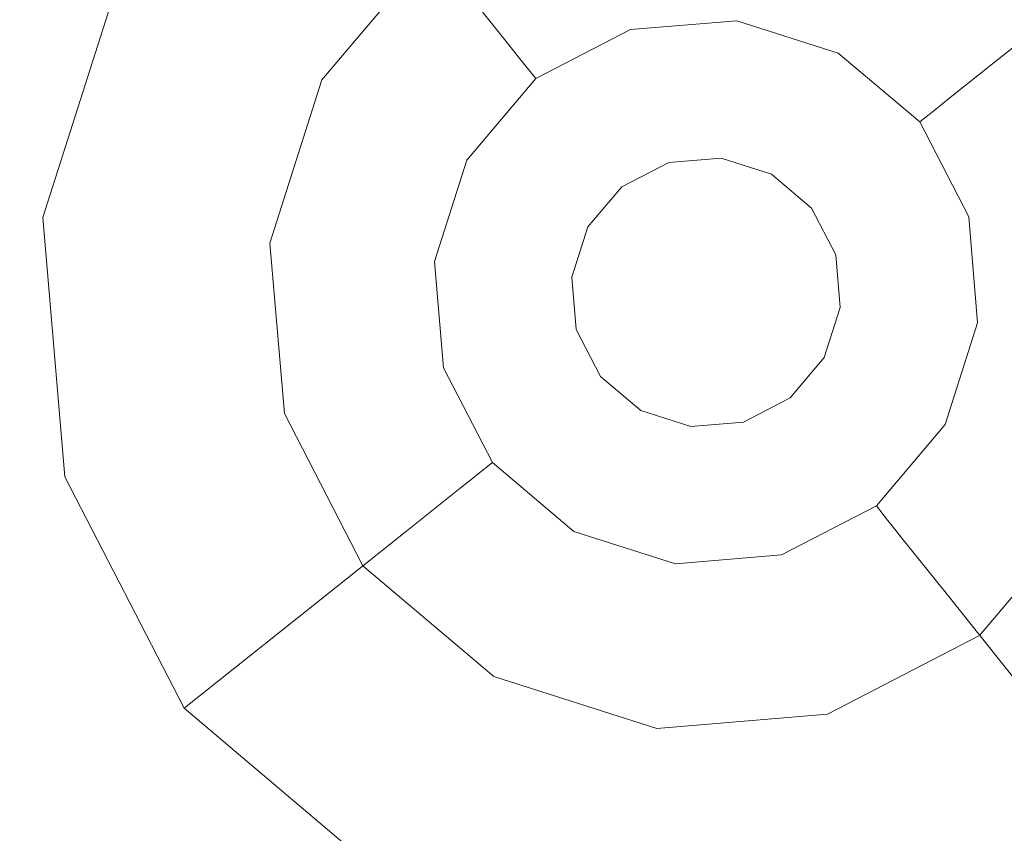
# Model space of a CAD drawing. Extents: x -98 to 245, y -488 to -1.
# Drawn here: x -54 to -50, y -380 to -376 of the extents above; entities that cross this region are included whole.
import ezdxf

# ---------------------------------------------------------------- set-up
doc = ezdxf.new("R2010")
doc.units = 0
doc.header["$LTSCALE"] = 500
doc.header["$MEASUREMENT"] = 0
doc.layers.add('EXC-BLACK', color=7, linetype='Continuous')
doc.layers.add('EXC-DYSZA', color=7, linetype='Continuous')

msp = doc.modelspace()

# ---------------------------------------------------------------- linework, layer by layer
at = {"layer": 'EXC-BLACK', "lineweight": 9, "invisible_edges": 15}
for points in [[(-40.706, -388.0015, 873.4911), (-72.731, -388.0015, 873.4911), (-40.706, -345.6886, 873.4911), (-40.706, -388.0015, 873.4911)], [(-40.706, -345.6886, 873.4911), (-72.731, -388.0015, 873.4911), (-72.731, -345.6886, 873.4911), (-40.706, -345.6886, 873.4911)], [(-67.4734, -354.6568, 884.4459), (-67.1479, -390.1398, 884.4465), (-46.7445, -368.5473, 884.4467), (-67.4734, -354.6568, 884.4459)], [(-46.7445, -368.5473, 884.4467), (-67.1479, -390.1398, 884.4465), (-43.2864, -383.4913, 884.4467), (-46.7445, -368.5473, 884.4467)]]:
    msp.add_3dface(points, dxfattribs=at)
at = {"layer": 'EXC-DYSZA', "lineweight": 9}
for points, invisible_edges in [([(-52.6195, -376.5469, 873.4909), (-52.763, -375.1556, 873.4909), (-53.5184, -376.0498, 873.4909), (-52.6195, -376.5469, 873.4909)], 15), ([(-52.1227, -375.9588, 873.4909), (-52.763, -375.1556, 873.4909), (-52.6195, -376.5469, 873.4909), (-52.1227, -375.9588, 873.4909)], 11), ([(-53.5184, -376.0498, 872.991), (-52.3015, -375.7347, 871.941), (-52.8703, -376.4082, 871.941), (-53.5184, -376.0498, 872.991)], 15), ([(-52.3015, -375.7347, 871.941), (-52.4074, -376.6641, 870.8909), (-52.8703, -376.4082, 871.941), (-52.3015, -375.7347, 871.941)], 15), ([(-51.9716, -376.1484, 870.8909), (-52.4074, -376.6641, 870.8909), (-52.3015, -375.7347, 871.941), (-51.9716, -376.1484, 870.8909)], 11), ([(-51.9716, -376.1484, 870.8909), (-51.3717, -375.8386, 870.8909), (-51.7738, -376.3966, 869.8408), (-51.9716, -376.1484, 870.8909)], 11), ([(-51.7738, -376.3966, 869.8408), (-51.3717, -375.8386, 870.8909), (-51.2839, -376.1436, 869.8408), (-51.7738, -376.3966, 869.8408)], 15), ([(-50.0557, -375.9872, 870.8909), (-49.5399, -376.423, 870.8909), (-50.2092, -376.2649, 869.8408), (-50.0557, -375.9872, 870.8909)], 15), ([(-49.5399, -376.423, 870.8909), (-50.0557, -375.9872, 870.8909), (-49.1263, -376.0932, 871.941), (-49.5399, -376.423, 870.8909)], 11), ([(-53.5184, -376.0498, 872.991), (-53.8741, -377.165, 872.991), (-53.5184, -376.0498, 873.4909), (-53.5184, -376.0498, 872.991)], 15), ([(-53.5184, -376.0498, 872.991), (-52.8703, -376.4082, 871.941), (-53.8741, -377.165, 872.991), (-53.5184, -376.0498, 872.991)], 15), ([(-53.5184, -376.0498, 873.4909), (-53.8741, -377.165, 872.991), (-53.8741, -377.165, 873.4909), (-53.5184, -376.0498, 873.4909)], 11), ([(-52.8534, -377.2803, 873.4909), (-53.5184, -376.0498, 873.4909), (-53.8741, -377.165, 873.4909), (-52.8534, -377.2803, 873.4909)], 15), ([(-52.6195, -376.5469, 873.4909), (-53.5184, -376.0498, 873.4909), (-52.8534, -377.2803, 873.4909), (-52.6195, -376.5469, 873.4909)], 11), ([(-52.4074, -376.6641, 870.8909), (-51.9716, -376.1484, 870.8909), (-52.1296, -376.8178, 869.8408), (-52.4074, -376.6641, 870.8909)], 15), ([(-52.1296, -376.8178, 869.8408), (-51.9716, -376.1484, 870.8909), (-51.7738, -376.3966, 869.8408), (-52.1296, -376.8178, 869.8408)], 15), ([(-51.2839, -376.1436, 869.8408), (-51.7297, -376.4519, 869.1391), (-51.7738, -376.3966, 869.8408), (-51.2839, -376.1436, 869.8408)], 15), ([(-51.2644, -376.2116, 869.1391), (-51.7297, -376.4519, 869.1391), (-51.2839, -376.1436, 869.8408), (-51.2644, -376.2116, 869.1391)], 15), ([(-50.7424, -376.1676, 869.1391), (-50.2593, -376.3554, 868.9975), (-50.7461, -376.2002, 868.9975), (-50.7424, -376.1676, 869.1391)], 15), ([(-50.2435, -376.3268, 869.1391), (-50.7424, -376.1676, 869.1391), (-50.2092, -376.2649, 869.8408), (-50.2435, -376.3268, 869.1391)], 15), ([(-50.2435, -376.3268, 869.1391), (-50.2593, -376.3554, 868.9975), (-50.7424, -376.1676, 869.1391), (-50.2435, -376.3268, 869.1391)], 15), ([(-51.2644, -376.2116, 869.1391), (-51.7093, -376.4774, 868.9975), (-51.7297, -376.4519, 869.1391), (-51.2644, -376.2116, 869.1391)], 15), ([(-51.2553, -376.2431, 868.9975), (-51.7093, -376.4774, 868.9975), (-51.2644, -376.2116, 869.1391), (-51.2553, -376.2431, 868.9975)], 15), ([(-50.7552, -376.2807, 868.8779), (-51.2553, -376.2431, 868.9975), (-50.7461, -376.2002, 868.9975), (-50.7552, -376.2807, 868.8779)], 15), ([(-50.2593, -376.3554, 868.9975), (-50.7552, -376.2807, 868.8779), (-50.7461, -376.2002, 868.9975), (-50.2593, -376.3554, 868.9975)], 15), ([(-51.2553, -376.2431, 868.9975), (-51.2329, -376.3209, 868.8779), (-51.7093, -376.4774, 868.9975), (-51.2553, -376.2431, 868.9975)], 15), ([(-51.2329, -376.3209, 868.8779), (-51.2553, -376.2431, 868.9975), (-50.7552, -376.2807, 868.8779), (-51.2329, -376.3209, 868.8779)], 11), ([(-49.7881, -376.6207, 869.8408), (-50.2435, -376.3268, 869.1391), (-50.2092, -376.2649, 869.8408), (-49.7881, -376.6207, 869.8408)], 15), ([(-50.2092, -376.2649, 869.8408), (-49.5399, -376.423, 870.8909), (-49.7881, -376.6207, 869.8408), (-50.2092, -376.2649, 869.8408)], 15), ([(-50.7695, -376.4071, 868.8093), (-51.2329, -376.3209, 868.8779), (-50.7552, -376.2807, 868.8779), (-50.7695, -376.4071, 868.8093)], 15), ([(-50.7695, -376.4071, 868.8093), (-50.7552, -376.2807, 868.8779), (-50.3601, -376.5378, 868.8093), (-50.7695, -376.4071, 868.8093)], 15), ([(-50.2985, -376.4264, 868.8779), (-50.7552, -376.2807, 868.8779), (-50.2593, -376.3554, 868.9975), (-50.2985, -376.4264, 868.8779)], 14), ([(-50.3601, -376.5378, 868.8093), (-50.7552, -376.2807, 868.8779), (-50.2985, -376.4264, 868.8779), (-50.3601, -376.5378, 868.8093)], 15), ([(-51.7093, -376.4774, 868.9975), (-51.2329, -376.3209, 868.8779), (-51.6588, -376.5408, 868.8779), (-51.7093, -376.4774, 868.9975)], 15), ([(-51.1977, -376.4432, 868.8093), (-51.6588, -376.5408, 868.8779), (-51.2329, -376.3209, 868.8779), (-51.1977, -376.4432, 868.8093)], 13), ([(-51.1977, -376.4432, 868.8093), (-51.2329, -376.3209, 868.8779), (-50.7695, -376.4071, 868.8093), (-51.1977, -376.4432, 868.8093)], 15), ([(-50.2593, -376.3554, 868.9975), (-49.8689, -376.6853, 868.9975), (-50.2985, -376.4264, 868.8779), (-50.2593, -376.3554, 868.9975)], 15), ([(-50.2435, -376.3268, 869.1391), (-49.8435, -376.6648, 869.1391), (-50.2593, -376.3554, 868.9975), (-50.2435, -376.3268, 869.1391)], 15), ([(-50.2593, -376.3554, 868.9975), (-49.8435, -376.6648, 869.1391), (-49.8689, -376.6853, 868.9975), (-50.2593, -376.3554, 868.9975)], 15), ([(-49.8435, -376.6648, 869.1391), (-50.2435, -376.3268, 869.1391), (-49.7881, -376.6207, 869.8408), (-49.8435, -376.6648, 869.1391)], 11), ([(-51.7738, -376.3966, 869.8408), (-52.0677, -376.8519, 869.1391), (-52.1296, -376.8178, 869.8408), (-51.7738, -376.3966, 869.8408)], 15), ([(-51.7297, -376.4519, 869.1391), (-52.0677, -376.8519, 869.1391), (-51.7738, -376.3966, 869.8408), (-51.7297, -376.4519, 869.1391)], 11), ([(-53.8741, -377.165, 872.991), (-52.8703, -376.4082, 871.941), (-53.1382, -377.2481, 871.941), (-53.8741, -377.165, 872.991)], 15), ([(-52.8703, -376.4082, 871.941), (-52.6125, -377.3074, 870.8909), (-53.1382, -377.2481, 871.941), (-52.8703, -376.4082, 871.941)], 15), ([(-52.4074, -376.6641, 870.8909), (-52.6125, -377.3074, 870.8909), (-52.8703, -376.4082, 871.941), (-52.4074, -376.6641, 870.8909)], 15), ([(-51.5795, -376.6403, 868.8093), (-51.6588, -376.5408, 868.8779), (-51.1977, -376.4432, 868.8093), (-51.5795, -376.6403, 868.8093)], 15), ([(-51.5795, -376.6403, 868.8093), (-51.1977, -376.4432, 868.8093), (-51.4897, -376.753, 868.7909), (-51.5795, -376.6403, 868.8093)], 15), ([(-51.4897, -376.753, 868.7909), (-51.1977, -376.4432, 868.8093), (-51.1578, -376.5816, 868.7909), (-51.4897, -376.753, 868.7909)], 15), ([(-50.7695, -376.4071, 868.8093), (-51.1578, -376.5816, 868.7909), (-51.1977, -376.4432, 868.8093), (-50.7695, -376.4071, 868.8093)], 15), ([(-50.7856, -376.5503, 868.7909), (-51.1578, -376.5816, 868.7909), (-50.7695, -376.4071, 868.8093), (-50.7856, -376.5503, 868.7909)], 15), ([(-50.3601, -376.5378, 868.8093), (-50.7856, -376.5503, 868.7909), (-50.7695, -376.4071, 868.8093), (-50.3601, -376.5378, 868.8093)], 15), ([(-50.2985, -376.4264, 868.8779), (-50.0318, -376.815, 868.8093), (-50.3601, -376.5378, 868.8093), (-50.2985, -376.4264, 868.8779)], 15), ([(-49.9324, -376.7357, 868.8779), (-50.0318, -376.815, 868.8093), (-50.2985, -376.4264, 868.8779), (-49.9324, -376.7357, 868.8779)], 11), ([(-50.2985, -376.4264, 868.8779), (-49.8689, -376.6853, 868.9975), (-49.9324, -376.7357, 868.8779), (-50.2985, -376.4264, 868.8779)], 15), ([(-49.5399, -376.423, 870.8909), (-49.2301, -377.0228, 870.8909), (-49.7881, -376.6207, 869.8408), (-49.5399, -376.423, 870.8909)], 11), ([(-52.0677, -376.8519, 869.1391), (-51.7297, -376.4519, 869.1391), (-52.0391, -376.8678, 868.9975), (-52.0677, -376.8519, 869.1391)], 15), ([(-52.0391, -376.8678, 868.9975), (-51.7297, -376.4519, 869.1391), (-51.7093, -376.4774, 868.9975), (-52.0391, -376.8678, 868.9975)], 13), ([(-51.7093, -376.4774, 868.9975), (-51.6588, -376.5408, 868.8779), (-52.0391, -376.8678, 868.9975), (-51.7093, -376.4774, 868.9975)], 14), ([(-52.0391, -376.8678, 868.9975), (-51.6588, -376.5408, 868.8779), (-51.9681, -376.9071, 868.8779), (-52.0391, -376.8678, 868.9975)], 15), ([(-51.5795, -376.6403, 868.8093), (-51.9681, -376.9071, 868.8779), (-51.6588, -376.5408, 868.8779), (-51.5795, -376.6403, 868.8093)], 13), ([(-51.1578, -376.5816, 868.7909), (-50.7856, -376.5503, 868.7909), (-51.061, -376.9183, 868.7909), (-51.1578, -376.5816, 868.7909)], 15), ([(-51.061, -376.9183, 868.7909), (-50.7856, -376.5503, 868.7909), (-50.8249, -376.8983, 868.7909), (-51.061, -376.9183, 868.7909)], 11), ([(-50.7856, -376.5503, 868.7909), (-50.4298, -376.6638, 868.7909), (-50.8249, -376.8983, 868.7909), (-50.7856, -376.5503, 868.7909)], 15), ([(-50.4298, -376.6638, 868.7909), (-50.7856, -376.5503, 868.7909), (-50.3601, -376.5378, 868.8093), (-50.4298, -376.6638, 868.7909)], 15), ([(-50.0318, -376.815, 868.8093), (-50.4298, -376.6638, 868.7909), (-50.3601, -376.5378, 868.8093), (-50.0318, -376.815, 868.8093)], 15), ([(-51.4897, -376.753, 868.7909), (-51.1578, -376.5816, 868.7909), (-51.2714, -377.027, 868.7909), (-51.4897, -376.753, 868.7909)], 15), ([(-51.2714, -377.027, 868.7909), (-51.1578, -376.5816, 868.7909), (-51.061, -376.9183, 868.7909), (-51.2714, -377.027, 868.7909)], 11), ([(-49.5351, -377.1106, 869.8408), (-49.8435, -376.6648, 869.1391), (-49.7881, -376.6207, 869.8408), (-49.5351, -377.1106, 869.8408)], 15), ([(-49.7881, -376.6207, 869.8408), (-49.2301, -377.0228, 870.8909), (-49.5351, -377.1106, 869.8408), (-49.7881, -376.6207, 869.8408)], 15), ([(-52.6125, -377.3074, 870.8909), (-52.4074, -376.6641, 870.8909), (-52.2971, -377.3431, 869.8408), (-52.6125, -377.3074, 870.8909)], 15), ([(-52.2971, -377.3431, 869.8408), (-52.4074, -376.6641, 870.8909), (-52.1296, -376.8178, 869.8408), (-52.2971, -377.3431, 869.8408)], 15), ([(-51.8569, -376.9685, 868.8093), (-51.9681, -376.9071, 868.8779), (-51.5795, -376.6403, 868.8093), (-51.8569, -376.9685, 868.8093)], 15), ([(-51.8569, -376.9685, 868.8093), (-51.5795, -376.6403, 868.8093), (-51.7307, -377.0383, 868.7909), (-51.8569, -376.9685, 868.8093)], 15), ([(-51.7307, -377.0383, 868.7909), (-51.5795, -376.6403, 868.8093), (-51.4897, -376.753, 868.7909), (-51.7307, -377.0383, 868.7909)], 15), ([(-50.8249, -376.8983, 868.7909), (-50.4298, -376.6638, 868.7909), (-50.5993, -376.9703, 868.7909), (-50.8249, -376.8983, 868.7909)], 11), ([(-50.4298, -376.6638, 868.7909), (-50.1445, -376.9048, 868.7909), (-50.5993, -376.9703, 868.7909), (-50.4298, -376.6638, 868.7909)], 15), ([(-50.1445, -376.9048, 868.7909), (-50.4298, -376.6638, 868.7909), (-50.0318, -376.815, 868.8093), (-50.1445, -376.9048, 868.7909)], 15), ([(-49.8435, -376.6648, 869.1391), (-49.6031, -377.1303, 869.1391), (-49.8689, -376.6853, 868.9975), (-49.8435, -376.6648, 869.1391)], 11), ([(-49.6031, -377.1303, 869.1391), (-49.8435, -376.6648, 869.1391), (-49.5351, -377.1106, 869.8408), (-49.6031, -377.1303, 869.1391)], 15), ([(-49.8689, -376.6853, 868.9975), (-49.6345, -377.1392, 868.9975), (-49.9324, -376.7357, 868.8779), (-49.8689, -376.6853, 868.9975)], 11), ([(-49.8689, -376.6853, 868.9975), (-49.6031, -377.1303, 869.1391), (-49.6345, -377.1392, 868.9975), (-49.8689, -376.6853, 868.9975)], 15), ([(-51.7307, -377.0383, 868.7909), (-51.4897, -376.753, 868.7909), (-51.4242, -377.2078, 868.7909), (-51.7307, -377.0383, 868.7909)], 15), ([(-51.4242, -377.2078, 868.7909), (-51.4897, -376.753, 868.7909), (-51.2714, -377.027, 868.7909), (-51.4242, -377.2078, 868.7909)], 11), ([(-49.9324, -376.7357, 868.8779), (-49.8346, -377.1968, 868.8093), (-50.0318, -376.815, 868.8093), (-49.9324, -376.7357, 868.8779)], 15), ([(-49.7124, -377.1618, 868.8779), (-49.8346, -377.1968, 868.8093), (-49.9324, -376.7357, 868.8779), (-49.7124, -377.1618, 868.8779)], 11), ([(-49.9324, -376.7357, 868.8779), (-49.6345, -377.1392, 868.9975), (-49.7124, -377.1618, 868.8779), (-49.9324, -376.7357, 868.8779)], 15), ([(-52.1296, -376.8178, 869.8408), (-52.227, -377.351, 869.1391), (-52.2971, -377.3431, 869.8408), (-52.1296, -376.8178, 869.8408)], 15), ([(-52.0677, -376.8519, 869.1391), (-52.227, -377.351, 869.1391), (-52.1296, -376.8178, 869.8408), (-52.0677, -376.8519, 869.1391)], 15), ([(-49.8346, -377.1968, 868.8093), (-50.1445, -376.9048, 868.7909), (-50.0318, -376.815, 868.8093), (-49.8346, -377.1968, 868.8093)], 15), ([(-52.0677, -376.8519, 869.1391), (-52.1945, -377.3547, 868.9975), (-52.227, -377.351, 869.1391), (-52.0677, -376.8519, 869.1391)], 15), ([(-52.0391, -376.8678, 868.9975), (-52.1945, -377.3547, 868.9975), (-52.0677, -376.8519, 869.1391), (-52.0391, -376.8678, 868.9975)], 15), ([(-52.0391, -376.8678, 868.9975), (-51.9681, -376.9071, 868.8779), (-52.1945, -377.3547, 868.9975), (-52.0391, -376.8678, 868.9975)], 15), ([(-52.1945, -377.3547, 868.9975), (-51.9681, -376.9071, 868.8779), (-52.1138, -377.3637, 868.8779), (-52.1945, -377.3547, 868.9975)], 15), ([(-51.9681, -376.9071, 868.8779), (-51.8569, -376.9685, 868.8093), (-52.1138, -377.3637, 868.8779), (-51.9681, -376.9071, 868.8779)], 11), ([(-51.2714, -377.027, 869.4177), (-51.2714, -377.027, 868.7909), (-51.061, -376.9183, 869.4177), (-51.2714, -377.027, 869.4177)], 10), ([(-51.061, -376.9183, 869.4177), (-51.2714, -377.027, 868.7909), (-51.061, -376.9183, 868.7909), (-51.061, -376.9183, 869.4177)], 15), ([(-51.061, -376.9183, 869.4177), (-51.061, -376.9183, 868.7909), (-50.8249, -376.8983, 869.4177), (-51.061, -376.9183, 869.4177)], 11), ([(-50.8249, -376.8983, 869.4177), (-51.061, -376.9183, 868.7909), (-50.8249, -376.8983, 868.7909), (-50.8249, -376.8983, 869.4177)], 15), ([(-50.8249, -376.8983, 869.4177), (-50.8249, -376.8983, 868.7909), (-50.5993, -376.9703, 869.4177), (-50.8249, -376.8983, 869.4177)], 11), ([(-50.5993, -376.9703, 869.4177), (-50.8249, -376.8983, 868.7909), (-50.5993, -376.9703, 868.7909), (-50.5993, -376.9703, 869.4177)], 15), ([(-50.5993, -376.9703, 868.7909), (-50.1445, -376.9048, 868.7909), (-50.4184, -377.1231, 868.7909), (-50.5993, -376.9703, 868.7909)], 11), ([(-50.1445, -376.9048, 868.7909), (-49.9732, -377.2367, 868.7909), (-50.4184, -377.1231, 868.7909), (-50.1445, -376.9048, 868.7909)], 15), ([(-49.9732, -377.2367, 868.7909), (-50.1445, -376.9048, 868.7909), (-49.8346, -377.1968, 868.8093), (-49.9732, -377.2367, 868.7909)], 15), ([(-52.1138, -377.3637, 868.8779), (-51.8569, -376.9685, 868.8093), (-51.9875, -377.378, 868.8093), (-52.1138, -377.3637, 868.8779)], 15), ([(-51.7307, -377.0383, 868.7909), (-51.9875, -377.378, 868.8093), (-51.8569, -376.9685, 868.8093), (-51.7307, -377.0383, 868.7909)], 15), ([(-50.5993, -376.9703, 869.4177), (-50.5993, -376.9703, 868.7909), (-50.4184, -377.1231, 869.4177), (-50.5993, -376.9703, 869.4177)], 11), ([(-50.4184, -377.1231, 869.4177), (-50.5993, -376.9703, 868.7909), (-50.4184, -377.1231, 868.7909), (-50.4184, -377.1231, 869.4177)], 11), ([(-51.8442, -377.3941, 868.7909), (-51.9875, -377.378, 868.8093), (-51.7307, -377.0383, 868.7909), (-51.8442, -377.3941, 868.7909)], 15), ([(-51.8442, -377.3941, 868.7909), (-51.7307, -377.0383, 868.7909), (-51.4962, -377.4334, 868.7909), (-51.8442, -377.3941, 868.7909)], 15), ([(-51.4962, -377.4334, 868.7909), (-51.7307, -377.0383, 868.7909), (-51.4242, -377.2078, 868.7909), (-51.4962, -377.4334, 868.7909)], 11), ([(-51.4242, -377.2078, 869.4177), (-51.4242, -377.2078, 868.7909), (-51.2714, -377.027, 869.4177), (-51.4242, -377.2078, 869.4177)], 11), ([(-51.2714, -377.027, 869.4177), (-51.4242, -377.2078, 868.7909), (-51.2714, -377.027, 868.7909), (-51.2714, -377.027, 869.4177)], 15), ([(-50.3097, -377.3337, 868.7909), (-50.3097, -377.3337, 869.4177), (-50.4184, -377.1231, 868.7909), (-50.3097, -377.3337, 868.7909)], 11), ([(-50.4184, -377.1231, 868.7909), (-49.9732, -377.2367, 868.7909), (-50.3097, -377.3337, 868.7909), (-50.4184, -377.1231, 868.7909)], 15), ([(-50.4184, -377.1231, 868.7909), (-50.3097, -377.3337, 869.4177), (-50.4184, -377.1231, 869.4177), (-50.4184, -377.1231, 868.7909)], 13), ([(-49.6345, -377.1392, 868.9975), (-49.5917, -377.6484, 868.9975), (-49.7124, -377.1618, 868.8779), (-49.6345, -377.1392, 868.9975)], 15), ([(-49.6031, -377.1303, 869.1391), (-49.5592, -377.6521, 869.1391), (-49.6345, -377.1392, 868.9975), (-49.6031, -377.1303, 869.1391)], 15), ([(-49.6345, -377.1392, 868.9975), (-49.5592, -377.6521, 869.1391), (-49.5917, -377.6484, 868.9975), (-49.6345, -377.1392, 868.9975)], 15), ([(-49.489, -377.66, 869.8408), (-49.6031, -377.1303, 869.1391), (-49.5351, -377.1106, 869.8408), (-49.489, -377.66, 869.8408)], 15), ([(-49.5592, -377.6521, 869.1391), (-49.6031, -377.1303, 869.1391), (-49.489, -377.66, 869.8408), (-49.5592, -377.6521, 869.1391)], 15), ([(-53.8741, -377.165, 873.4909), (-53.8741, -377.165, 872.991), (-53.7759, -378.3314, 873.4909), (-53.8741, -377.165, 873.4909)], 11), ([(-53.8741, -377.165, 872.991), (-53.1382, -377.2481, 871.941), (-53.7759, -378.3314, 872.991), (-53.8741, -377.165, 872.991)], 15), ([(-52.8534, -377.2803, 873.4909), (-53.8741, -377.165, 873.4909), (-52.7888, -378.0472, 873.4909), (-52.8534, -377.2803, 873.4909)], 11), ([(-53.7759, -378.3314, 873.4909), (-53.8741, -377.165, 872.991), (-53.7759, -378.3314, 872.991), (-53.7759, -378.3314, 873.4909)], 15), ([(-52.7888, -378.0472, 873.4909), (-53.8741, -377.165, 873.4909), (-53.7759, -378.3314, 873.4909), (-52.7888, -378.0472, 873.4909)], 15), ([(-49.7986, -377.6251, 868.8093), (-49.9732, -377.2367, 868.7909), (-49.8346, -377.1968, 868.8093), (-49.7986, -377.6251, 868.8093)], 15), ([(-49.8346, -377.1968, 868.8093), (-49.7124, -377.1618, 868.8779), (-49.7986, -377.6251, 868.8093), (-49.8346, -377.1968, 868.8093)], 15), ([(-49.7986, -377.6251, 868.8093), (-49.7124, -377.1618, 868.8779), (-49.6723, -377.6394, 868.8779), (-49.7986, -377.6251, 868.8093)], 13), ([(-49.7124, -377.1618, 868.8779), (-49.5917, -377.6484, 868.9975), (-49.6723, -377.6394, 868.8779), (-49.7124, -377.1618, 868.8779)], 15), ([(-51.4962, -377.4334, 869.4177), (-51.4962, -377.4334, 868.7909), (-51.4242, -377.2078, 869.4177), (-51.4962, -377.4334, 869.4177)], 11), ([(-51.4242, -377.2078, 869.4177), (-51.4962, -377.4334, 868.7909), (-51.4242, -377.2078, 868.7909), (-51.4242, -377.2078, 869.4177)], 15), ([(-49.9732, -377.2367, 868.7909), (-49.9418, -377.6089, 868.7909), (-50.3097, -377.3337, 868.7909), (-49.9732, -377.2367, 868.7909)], 15), ([(-49.9418, -377.6089, 868.7909), (-49.9732, -377.2367, 868.7909), (-49.7986, -377.6251, 868.8093), (-49.9418, -377.6089, 868.7909)], 15), ([(-53.7759, -378.3314, 872.991), (-53.1382, -377.2481, 871.941), (-53.0643, -378.1265, 871.941), (-53.7759, -378.3314, 872.991)], 15), ([(-53.1382, -377.2481, 871.941), (-52.6125, -377.3074, 870.8909), (-53.0643, -378.1265, 871.941), (-53.1382, -377.2481, 871.941)], 15), ([(-53.0643, -378.1265, 871.941), (-52.6125, -377.3074, 870.8909), (-52.5559, -377.9802, 870.8909), (-53.0643, -378.1265, 871.941)], 15), ([(-52.5559, -377.9802, 870.8909), (-52.6125, -377.3074, 870.8909), (-52.2509, -377.8924, 869.8408), (-52.5559, -377.9802, 870.8909)], 15), ([(-52.2509, -377.8924, 869.8408), (-52.6125, -377.3074, 870.8909), (-52.2971, -377.3431, 869.8408), (-52.2509, -377.8924, 869.8408)], 15), ([(-52.2971, -377.3431, 869.8408), (-52.227, -377.351, 869.1391), (-52.2509, -377.8924, 869.8408), (-52.2971, -377.3431, 869.8408)], 15), ([(-52.2509, -377.8924, 869.8408), (-52.227, -377.351, 869.1391), (-52.183, -377.8728, 869.1391), (-52.2509, -377.8924, 869.8408)], 15), ([(-52.1945, -377.3547, 868.9975), (-52.183, -377.8728, 869.1391), (-52.227, -377.351, 869.1391), (-52.1945, -377.3547, 868.9975)], 15), ([(-52.1515, -377.8638, 868.9975), (-52.183, -377.8728, 869.1391), (-52.1945, -377.3547, 868.9975), (-52.1515, -377.8638, 868.9975)], 15), ([(-52.1945, -377.3547, 868.9975), (-52.1138, -377.3637, 868.8779), (-52.1515, -377.8638, 868.9975), (-52.1945, -377.3547, 868.9975)], 15), ([(-52.1515, -377.8638, 868.9975), (-52.1138, -377.3637, 868.8779), (-52.0736, -377.8414, 868.8779), (-52.1515, -377.8638, 868.9975)], 15), ([(-52.1138, -377.3637, 868.8779), (-51.9875, -377.378, 868.8093), (-52.0736, -377.8414, 868.8779), (-52.1138, -377.3637, 868.8779)], 11), ([(-50.3097, -377.3337, 869.4177), (-50.3097, -377.3337, 868.7909), (-50.2899, -377.5696, 869.4177), (-50.3097, -377.3337, 869.4177)], 11), ([(-50.3097, -377.3337, 868.7909), (-49.9418, -377.6089, 868.7909), (-50.2899, -377.5696, 868.7909), (-50.3097, -377.3337, 868.7909)], 11), ([(-50.2899, -377.5696, 869.4177), (-50.3097, -377.3337, 868.7909), (-50.2899, -377.5696, 868.7909), (-50.2899, -377.5696, 869.4177)], 15), ([(-52.0736, -377.8414, 868.8779), (-51.9875, -377.378, 868.8093), (-51.9514, -377.8062, 868.8093), (-52.0736, -377.8414, 868.8779)], 15), ([(-51.9514, -377.8062, 868.8093), (-51.9875, -377.378, 868.8093), (-51.8129, -377.7663, 868.7909), (-51.9514, -377.8062, 868.8093)], 15), ([(-51.8129, -377.7663, 868.7909), (-51.9875, -377.378, 868.8093), (-51.8442, -377.3941, 868.7909), (-51.8129, -377.7663, 868.7909)], 15), ([(-51.4962, -377.4334, 868.7909), (-51.8129, -377.7663, 868.7909), (-51.8442, -377.3941, 868.7909), (-51.4962, -377.4334, 868.7909)], 15), ([(-51.4763, -377.6694, 868.7909), (-51.8129, -377.7663, 868.7909), (-51.4962, -377.4334, 868.7909), (-51.4763, -377.6694, 868.7909)], 11), ([(-51.4763, -377.6694, 869.4177), (-51.4763, -377.6694, 868.7909), (-51.4962, -377.4334, 869.4177), (-51.4763, -377.6694, 869.4177)], 11), ([(-51.4962, -377.4334, 869.4177), (-51.4763, -377.6694, 868.7909), (-51.4962, -377.4334, 868.7909), (-51.4962, -377.4334, 869.4177)], 15), ([(-50.3618, -377.7952, 868.7909), (-50.3618, -377.7952, 869.4177), (-50.2899, -377.5696, 868.7909), (-50.3618, -377.7952, 868.7909)], 11), ([(-50.2899, -377.5696, 868.7909), (-50.0553, -377.9647, 868.7909), (-50.3618, -377.7952, 868.7909), (-50.2899, -377.5696, 868.7909)], 15), ([(-50.2899, -377.5696, 868.7909), (-50.3618, -377.7952, 869.4177), (-50.2899, -377.5696, 869.4177), (-50.2899, -377.5696, 868.7909)], 13), ([(-49.9418, -377.6089, 868.7909), (-50.0553, -377.9647, 868.7909), (-50.2899, -377.5696, 868.7909), (-49.9418, -377.6089, 868.7909)], 15), ([(-49.7986, -377.6251, 868.8093), (-50.0553, -377.9647, 868.7909), (-49.9418, -377.6089, 868.7909), (-49.7986, -377.6251, 868.8093)], 15), ([(-49.9292, -378.0346, 868.8093), (-50.0553, -377.9647, 868.7909), (-49.7986, -377.6251, 868.8093), (-49.9292, -378.0346, 868.8093)], 15), ([(-49.7986, -377.6251, 868.8093), (-49.6723, -377.6394, 868.8779), (-49.9292, -378.0346, 868.8093), (-49.7986, -377.6251, 868.8093)], 15), ([(-49.9292, -378.0346, 868.8093), (-49.6723, -377.6394, 868.8779), (-49.8179, -378.096, 868.8779), (-49.9292, -378.0346, 868.8093)], 15), ([(-49.6723, -377.6394, 868.8779), (-49.5917, -377.6484, 868.9975), (-49.8179, -378.096, 868.8779), (-49.6723, -377.6394, 868.8779)], 11), ([(-51.4763, -377.6694, 868.7909), (-51.3677, -377.8799, 868.7909), (-51.8129, -377.7663, 868.7909), (-51.4763, -377.6694, 868.7909)], 14), ([(-51.3677, -377.8799, 868.7909), (-51.4763, -377.6694, 868.7909), (-51.3677, -377.8799, 869.4177), (-51.3677, -377.8799, 868.7909)], 11), ([(-51.3677, -377.8799, 869.4177), (-51.4763, -377.6694, 868.7909), (-51.4763, -377.6694, 869.4177), (-51.3677, -377.8799, 869.4177)], 11), ([(-49.8179, -378.096, 868.8779), (-49.5917, -377.6484, 868.9975), (-49.747, -378.1353, 868.9975), (-49.8179, -378.096, 868.8779)], 15), ([(-49.5917, -377.6484, 868.9975), (-49.7183, -378.1511, 869.1391), (-49.747, -378.1353, 868.9975), (-49.5917, -377.6484, 868.9975)], 15), ([(-49.5592, -377.6521, 869.1391), (-49.7183, -378.1511, 869.1391), (-49.5917, -377.6484, 868.9975), (-49.5592, -377.6521, 869.1391)], 15), ([(-49.7183, -378.1511, 869.1391), (-49.5592, -377.6521, 869.1391), (-49.6564, -378.1853, 869.8408), (-49.7183, -378.1511, 869.1391)], 15), ([(-49.6564, -378.1853, 869.8408), (-49.5592, -377.6521, 869.1391), (-49.489, -377.66, 869.8408), (-49.6564, -378.1853, 869.8408)], 15), ([(-49.489, -377.66, 869.8408), (-49.3787, -378.3389, 870.8909), (-49.6564, -378.1853, 869.8408), (-49.489, -377.66, 869.8408)], 15), ([(-51.6416, -378.0982, 868.7909), (-51.9514, -377.8062, 868.8093), (-51.8129, -377.7663, 868.7909), (-51.6416, -378.0982, 868.7909)], 15), ([(-51.8129, -377.7663, 868.7909), (-51.3677, -377.8799, 868.7909), (-51.6416, -378.0982, 868.7909), (-51.8129, -377.7663, 868.7909)], 15), ([(-51.9514, -377.8062, 868.8093), (-51.7543, -378.1881, 868.8093), (-52.0736, -377.8414, 868.8779), (-51.9514, -377.8062, 868.8093)], 15), ([(-51.7543, -378.1881, 868.8093), (-51.9514, -377.8062, 868.8093), (-51.6416, -378.0982, 868.7909), (-51.7543, -378.1881, 868.8093)], 15), ([(-50.3618, -377.7952, 869.4177), (-50.3618, -377.7952, 868.7909), (-50.5147, -377.9762, 869.4177), (-50.3618, -377.7952, 869.4177)], 11), ([(-50.3618, -377.7952, 868.7909), (-50.2963, -378.25, 868.7909), (-50.5147, -377.9762, 868.7909), (-50.3618, -377.7952, 868.7909)], 11), ([(-50.5147, -377.9762, 869.4177), (-50.3618, -377.7952, 868.7909), (-50.5147, -377.9762, 868.7909), (-50.5147, -377.9762, 869.4177)], 15), ([(-50.0553, -377.9647, 868.7909), (-50.2963, -378.25, 868.7909), (-50.3618, -377.7952, 868.7909), (-50.0553, -377.9647, 868.7909)], 15), ([(-52.0736, -377.8414, 868.8779), (-51.8537, -378.2673, 868.8779), (-52.1515, -377.8638, 868.9975), (-52.0736, -377.8414, 868.8779)], 14), ([(-52.0736, -377.8414, 868.8779), (-51.7543, -378.1881, 868.8093), (-51.8537, -378.2673, 868.8779), (-52.0736, -377.8414, 868.8779)], 15), ([(-52.2509, -377.8924, 869.8408), (-51.998, -378.3823, 869.8408), (-52.5559, -377.9802, 870.8909), (-52.2509, -377.8924, 869.8408)], 15), ([(-51.9427, -378.3382, 869.1391), (-52.2509, -377.8924, 869.8408), (-52.183, -377.8728, 869.1391), (-51.9427, -378.3382, 869.1391)], 15), ([(-51.998, -378.3823, 869.8408), (-52.2509, -377.8924, 869.8408), (-51.9427, -378.3382, 869.1391), (-51.998, -378.3823, 869.8408)], 11), ([(-51.9171, -378.3178, 868.9975), (-52.183, -377.8728, 869.1391), (-52.1515, -377.8638, 868.9975), (-51.9171, -378.3178, 868.9975)], 15), ([(-51.9427, -378.3382, 869.1391), (-52.183, -377.8728, 869.1391), (-51.9171, -378.3178, 868.9975), (-51.9427, -378.3382, 869.1391)], 11), ([(-52.1515, -377.8638, 868.9975), (-51.8537, -378.2673, 868.8779), (-51.9171, -378.3178, 868.9975), (-52.1515, -377.8638, 868.9975)], 13), ([(-51.3677, -377.8799, 868.7909), (-51.3562, -378.3392, 868.7909), (-51.6416, -378.0982, 868.7909), (-51.3677, -377.8799, 868.7909)], 15), ([(-51.1868, -378.0328, 868.7909), (-51.3562, -378.3392, 868.7909), (-51.3677, -377.8799, 868.7909), (-51.1868, -378.0328, 868.7909)], 11), ([(-51.3677, -377.8799, 868.7909), (-51.1868, -378.0328, 869.4177), (-51.1868, -378.0328, 868.7909), (-51.3677, -377.8799, 868.7909)], 15), ([(-51.3677, -377.8799, 869.4177), (-51.1868, -378.0328, 869.4177), (-51.3677, -377.8799, 868.7909), (-51.3677, -377.8799, 869.4177)], 14), ([(-52.5559, -377.9802, 870.8909), (-52.2462, -378.5801, 870.8909), (-53.0643, -378.1265, 871.941), (-52.5559, -377.9802, 870.8909)], 15), ([(-52.5559, -377.9802, 870.8909), (-51.998, -378.3823, 869.8408), (-52.2462, -378.5801, 870.8909), (-52.5559, -377.9802, 870.8909)], 13), ([(-50.5147, -377.9762, 869.4177), (-50.5147, -377.9762, 868.7909), (-50.7251, -378.0848, 869.4177), (-50.5147, -377.9762, 869.4177)], 10), ([(-50.5147, -377.9762, 868.7909), (-50.6283, -378.4215, 868.7909), (-50.7251, -378.0848, 868.7909), (-50.5147, -377.9762, 868.7909)], 11), ([(-50.7251, -378.0848, 869.4177), (-50.5147, -377.9762, 868.7909), (-50.7251, -378.0848, 868.7909), (-50.7251, -378.0848, 869.4177)], 15), ([(-50.2963, -378.25, 868.7909), (-50.6283, -378.4215, 868.7909), (-50.5147, -377.9762, 868.7909), (-50.2963, -378.25, 868.7909)], 15), ([(-50.2963, -378.25, 868.7909), (-50.0553, -377.9647, 868.7909), (-50.2065, -378.3628, 868.8093), (-50.2963, -378.25, 868.7909)], 15), ([(-50.2065, -378.3628, 868.8093), (-50.0553, -377.9647, 868.7909), (-49.9292, -378.0346, 868.8093), (-50.2065, -378.3628, 868.8093)], 15), ([(-50.9611, -378.1047, 868.7909), (-51.3562, -378.3392, 868.7909), (-51.1868, -378.0328, 868.7909), (-50.9611, -378.1047, 868.7909)], 11), ([(-51.1868, -378.0328, 869.4177), (-50.9611, -378.1047, 869.4177), (-51.1868, -378.0328, 868.7909), (-51.1868, -378.0328, 869.4177)], 14), ([(-51.1868, -378.0328, 868.7909), (-50.9611, -378.1047, 869.4177), (-50.9611, -378.1047, 868.7909), (-51.1868, -378.0328, 868.7909)], 15), ([(-49.9292, -378.0346, 868.8093), (-49.8179, -378.096, 868.8779), (-50.2065, -378.3628, 868.8093), (-49.9292, -378.0346, 868.8093)], 15), ([(-53.239, -379.3715, 873.4909), (-52.7888, -378.0472, 873.4909), (-53.7759, -378.3314, 873.4909), (-53.239, -379.3715, 873.4909)], 15), ([(-52.4357, -378.7312, 873.4909), (-52.7888, -378.0472, 873.4909), (-53.239, -379.3715, 873.4909), (-52.4357, -378.7312, 873.4909)], 14), ([(-53.0643, -378.1265, 871.941), (-52.6598, -378.9099, 871.941), (-53.7759, -378.3314, 872.991), (-53.0643, -378.1265, 871.941)], 15), ([(-53.0643, -378.1265, 871.941), (-52.2462, -378.5801, 870.8909), (-52.6598, -378.9099, 871.941), (-53.0643, -378.1265, 871.941)], 13), ([(-51.7543, -378.1881, 868.8093), (-51.6416, -378.0982, 868.7909), (-51.426, -378.4655, 868.8093), (-51.7543, -378.1881, 868.8093)], 15), ([(-51.426, -378.4655, 868.8093), (-51.6416, -378.0982, 868.7909), (-51.3562, -378.3392, 868.7909), (-51.426, -378.4655, 868.8093)], 15), ([(-51.0005, -378.4527, 868.7909), (-51.3562, -378.3392, 868.7909), (-50.9611, -378.1047, 868.7909), (-51.0005, -378.4527, 868.7909)], 15), ([(-50.6283, -378.4215, 868.7909), (-51.0005, -378.4527, 868.7909), (-50.7251, -378.0848, 868.7909), (-50.6283, -378.4215, 868.7909)], 15), ([(-50.7251, -378.0848, 868.7909), (-51.0005, -378.4527, 868.7909), (-50.9611, -378.1047, 868.7909), (-50.7251, -378.0848, 868.7909)], 11), ([(-50.7251, -378.0848, 869.4177), (-50.7251, -378.0848, 868.7909), (-50.9611, -378.1047, 869.4177), (-50.7251, -378.0848, 869.4177)], 11), ([(-50.9611, -378.1047, 869.4177), (-50.7251, -378.0848, 868.7909), (-50.9611, -378.1047, 868.7909), (-50.9611, -378.1047, 869.4177)], 15), ([(-50.2065, -378.3628, 868.8093), (-49.8179, -378.096, 868.8779), (-50.1273, -378.4622, 868.8779), (-50.2065, -378.3628, 868.8093)], 15), ([(-50.1273, -378.4622, 868.8779), (-49.8179, -378.096, 868.8779), (-50.0767, -378.5256, 868.9975), (-50.1273, -378.4622, 868.8779)], 10), ([(-50.0767, -378.5256, 868.9975), (-49.8179, -378.096, 868.8779), (-49.747, -378.1353, 868.9975), (-50.0767, -378.5256, 868.9975)], 15), ([(-49.747, -378.1353, 868.9975), (-50.0564, -378.5512, 869.1391), (-50.0767, -378.5256, 868.9975), (-49.747, -378.1353, 868.9975)], 15), ([(-49.7183, -378.1511, 869.1391), (-50.0564, -378.5512, 869.1391), (-49.747, -378.1353, 868.9975), (-49.7183, -378.1511, 869.1391)], 15), ([(-50.0564, -378.5512, 869.1391), (-49.7183, -378.1511, 869.1391), (-50.0123, -378.6065, 869.8408), (-50.0564, -378.5512, 869.1391)], 11), ([(-50.0123, -378.6065, 869.8408), (-49.7183, -378.1511, 869.1391), (-49.6564, -378.1853, 869.8408), (-50.0123, -378.6065, 869.8408)], 15), ([(-51.8537, -378.2673, 868.8779), (-51.7543, -378.1881, 868.8093), (-51.4875, -378.5766, 868.8779), (-51.8537, -378.2673, 868.8779)], 11), ([(-51.4875, -378.5766, 868.8779), (-51.7543, -378.1881, 868.8093), (-51.426, -378.4655, 868.8093), (-51.4875, -378.5766, 868.8779)], 15), ([(-49.6564, -378.1853, 869.8408), (-49.8144, -378.8547, 870.8909), (-50.0123, -378.6065, 869.8408), (-49.6564, -378.1853, 869.8408)], 15), ([(-49.3787, -378.3389, 870.8909), (-49.8144, -378.8547, 870.8909), (-49.6564, -378.1853, 869.8408), (-49.3787, -378.3389, 870.8909)], 15), ([(-50.2963, -378.25, 868.7909), (-50.2065, -378.3628, 868.8093), (-50.6283, -378.4215, 868.7909), (-50.2963, -378.25, 868.7909)], 15), ([(-51.8537, -378.2673, 868.8779), (-51.5268, -378.6477, 868.9975), (-51.9171, -378.3178, 868.9975), (-51.8537, -378.2673, 868.8779)], 15), ([(-51.4875, -378.5766, 868.8779), (-51.5268, -378.6477, 868.9975), (-51.8537, -378.2673, 868.8779), (-51.4875, -378.5766, 868.8779)], 15), ([(-53.239, -379.3715, 873.4909), (-53.7759, -378.3314, 873.4909), (-53.239, -379.3715, 872.991), (-53.239, -379.3715, 873.4909)], 10), ([(-53.239, -379.3715, 872.991), (-53.7759, -378.3314, 873.4909), (-53.7759, -378.3314, 872.991), (-53.239, -379.3715, 872.991)], 15), ([(-53.7759, -378.3314, 872.991), (-52.6598, -378.9099, 871.941), (-53.239, -379.3715, 872.991), (-53.7759, -378.3314, 872.991)], 15), ([(-51.998, -378.3823, 869.8408), (-51.9427, -378.3382, 869.1391), (-51.5769, -378.7381, 869.8408), (-51.998, -378.3823, 869.8408)], 15), ([(-51.9171, -378.3178, 868.9975), (-51.5426, -378.6762, 869.1391), (-51.9427, -378.3382, 869.1391), (-51.9171, -378.3178, 868.9975)], 15), ([(-51.5769, -378.7381, 869.8408), (-51.9427, -378.3382, 869.1391), (-51.5426, -378.6762, 869.1391), (-51.5769, -378.7381, 869.8408)], 15), ([(-51.5268, -378.6477, 868.9975), (-51.5426, -378.6762, 869.1391), (-51.9171, -378.3178, 868.9975), (-51.5268, -378.6477, 868.9975)], 15), ([(-51.3562, -378.3392, 868.7909), (-51.0166, -378.596, 868.8093), (-51.426, -378.4655, 868.8093), (-51.3562, -378.3392, 868.7909)], 15), ([(-51.0005, -378.4527, 868.7909), (-51.0166, -378.596, 868.8093), (-51.3562, -378.3392, 868.7909), (-51.0005, -378.4527, 868.7909)], 15), ([(-49.8144, -378.8547, 870.8909), (-49.3787, -378.3389, 870.8909), (-49.4847, -379.2683, 871.941), (-49.8144, -378.8547, 870.8909)], 11), ([(-51.998, -378.3823, 869.8408), (-51.7304, -379.0158, 870.8909), (-52.2462, -378.5801, 870.8909), (-51.998, -378.3823, 869.8408)], 15), ([(-51.5769, -378.7381, 869.8408), (-51.7304, -379.0158, 870.8909), (-51.998, -378.3823, 869.8408), (-51.5769, -378.7381, 869.8408)], 15), ([(-50.6283, -378.4215, 868.7909), (-50.2065, -378.3628, 868.8093), (-50.5883, -378.5599, 868.8093), (-50.6283, -378.4215, 868.7909)], 15), ([(-50.2065, -378.3628, 868.8093), (-50.1273, -378.4622, 868.8779), (-50.5883, -378.5599, 868.8093), (-50.2065, -378.3628, 868.8093)], 15), ([(-50.5883, -378.5599, 868.8093), (-51.0005, -378.4527, 868.7909), (-50.6283, -378.4215, 868.7909), (-50.5883, -378.5599, 868.8093)], 15), ([(-51.426, -378.4655, 868.8093), (-51.0308, -378.7223, 868.8779), (-51.4875, -378.5766, 868.8779), (-51.426, -378.4655, 868.8093)], 13), ([(-51.0166, -378.596, 868.8093), (-51.0308, -378.7223, 868.8779), (-51.426, -378.4655, 868.8093), (-51.0166, -378.596, 868.8093)], 15), ([(-51.0166, -378.596, 868.8093), (-51.0005, -378.4527, 868.7909), (-50.5883, -378.5599, 868.8093), (-51.0166, -378.596, 868.8093)], 15), ([(-50.5883, -378.5599, 868.8093), (-50.1273, -378.4622, 868.8779), (-50.5532, -378.6821, 868.8779), (-50.5883, -378.5599, 868.8093)], 13), ([(-50.1273, -378.4622, 868.8779), (-50.5307, -378.76, 868.9975), (-50.5532, -378.6821, 868.8779), (-50.1273, -378.4622, 868.8779)], 15), ([(-50.0767, -378.5256, 868.9975), (-50.5307, -378.76, 868.9975), (-50.1273, -378.4622, 868.8779), (-50.0767, -378.5256, 868.9975)], 15), ([(-49.1666, -378.4562, 873.4909), (-49.6633, -379.0442, 873.4909), (-48.2677, -378.9532, 873.4909), (-49.1666, -378.4562, 873.4909)], 14), ([(-50.0767, -378.5256, 868.9975), (-50.5217, -378.7915, 869.1391), (-50.5307, -378.76, 868.9975), (-50.0767, -378.5256, 868.9975)], 15), ([(-50.0564, -378.5512, 869.1391), (-50.5217, -378.7915, 869.1391), (-50.0767, -378.5256, 868.9975), (-50.0564, -378.5512, 869.1391)], 11), ([(-50.5532, -378.6821, 868.8779), (-51.0166, -378.596, 868.8093), (-50.5883, -378.5599, 868.8093), (-50.5532, -378.6821, 868.8779)], 15), ([(-50.5217, -378.7915, 869.1391), (-50.0564, -378.5512, 869.1391), (-50.5021, -378.8594, 869.8408), (-50.5217, -378.7915, 869.1391)], 15), ([(-50.5021, -378.8594, 869.8408), (-50.0564, -378.5512, 869.1391), (-50.0123, -378.6065, 869.8408), (-50.5021, -378.8594, 869.8408)], 15), ([(-52.2462, -378.5801, 870.8909), (-51.9864, -379.4788, 871.941), (-52.6598, -378.9099, 871.941), (-52.2462, -378.5801, 870.8909)], 15), ([(-51.7304, -379.0158, 870.8909), (-51.9864, -379.4788, 871.941), (-52.2462, -378.5801, 870.8909), (-51.7304, -379.0158, 870.8909)], 15), ([(-51.5268, -378.6477, 868.9975), (-51.4875, -378.5766, 868.8779), (-51.0399, -378.8029, 868.9975), (-51.5268, -378.6477, 868.9975)], 15), ([(-51.0399, -378.8029, 868.9975), (-51.4875, -378.5766, 868.8779), (-51.0308, -378.7223, 868.8779), (-51.0399, -378.8029, 868.9975)], 15), ([(-51.0308, -378.7223, 868.8779), (-51.0166, -378.596, 868.8093), (-50.5532, -378.6821, 868.8779), (-51.0308, -378.7223, 868.8779)], 11), ([(-50.0123, -378.6065, 869.8408), (-50.4143, -379.1644, 870.8909), (-50.5021, -378.8594, 869.8408), (-50.0123, -378.6065, 869.8408)], 15), ([(-49.8144, -378.8547, 870.8909), (-50.4143, -379.1644, 870.8909), (-50.0123, -378.6065, 869.8408), (-49.8144, -378.8547, 870.8909)], 11), ([(-51.0399, -378.8029, 868.9975), (-51.5426, -378.6762, 869.1391), (-51.5268, -378.6477, 868.9975), (-51.0399, -378.8029, 868.9975)], 15), ([(-51.5426, -378.6762, 869.1391), (-51.0436, -378.8354, 869.1391), (-51.5769, -378.7381, 869.8408), (-51.5426, -378.6762, 869.1391)], 15), ([(-51.0436, -378.8354, 869.1391), (-51.5426, -378.6762, 869.1391), (-51.0399, -378.8029, 868.9975), (-51.0436, -378.8354, 869.1391)], 15), ([(-50.5307, -378.76, 868.9975), (-51.0308, -378.7223, 868.8779), (-50.5532, -378.6821, 868.8779), (-50.5307, -378.76, 868.9975)], 15), ([(-53.239, -379.3715, 873.4909), (-52.3447, -380.1269, 873.4909), (-52.4357, -378.7312, 873.4909), (-53.239, -379.3715, 873.4909)], 15), ([(-52.4357, -378.7312, 873.4909), (-52.3447, -380.1269, 873.4909), (-51.8477, -379.228, 873.4909), (-52.4357, -378.7312, 873.4909)], 11), ([(-51.0515, -378.9056, 869.8408), (-51.7304, -379.0158, 870.8909), (-51.5769, -378.7381, 869.8408), (-51.0515, -378.9056, 869.8408)], 15), ([(-51.5769, -378.7381, 869.8408), (-51.0436, -378.8354, 869.1391), (-51.0515, -378.9056, 869.8408), (-51.5769, -378.7381, 869.8408)], 15), ([(-51.0399, -378.8029, 868.9975), (-51.0308, -378.7223, 868.8779), (-50.5307, -378.76, 868.9975), (-51.0399, -378.8029, 868.9975)], 15), ([(-51.0436, -378.8354, 869.1391), (-50.5217, -378.7915, 869.1391), (-51.0515, -378.9056, 869.8408), (-51.0436, -378.8354, 869.1391)], 15), ([(-51.0515, -378.9056, 869.8408), (-50.5217, -378.7915, 869.1391), (-50.5021, -378.8594, 869.8408), (-51.0515, -378.9056, 869.8408)], 15), ([(-50.5217, -378.7915, 869.1391), (-51.0436, -378.8354, 869.1391), (-50.5307, -378.76, 868.9975), (-50.5217, -378.7915, 869.1391)], 15), ([(-50.5307, -378.76, 868.9975), (-51.0436, -378.8354, 869.1391), (-51.0399, -378.8029, 868.9975), (-50.5307, -378.76, 868.9975)], 15), ([(-50.4143, -379.1644, 870.8909), (-51.0871, -379.221, 870.8909), (-50.5021, -378.8594, 869.8408), (-50.4143, -379.1644, 870.8909)], 15), ([(-50.5021, -378.8594, 869.8408), (-51.0871, -379.221, 870.8909), (-51.0515, -378.9056, 869.8408), (-50.5021, -378.8594, 869.8408)], 15), ([(-50.4143, -379.1644, 870.8909), (-49.8144, -378.8547, 870.8909), (-50.268, -379.6728, 871.941), (-50.4143, -379.1644, 870.8909)], 15), ([(-50.268, -379.6728, 871.941), (-49.8144, -378.8547, 870.8909), (-49.4847, -379.2683, 871.941), (-50.268, -379.6728, 871.941)], 15), ([(-53.239, -379.3715, 872.991), (-52.6598, -378.9099, 871.941), (-52.3447, -380.1269, 872.991), (-53.239, -379.3715, 872.991)], 14), ([(-52.3447, -380.1269, 872.991), (-52.6598, -378.9099, 871.941), (-51.9864, -379.4788, 871.941), (-52.3447, -380.1269, 872.991)], 15), ([(-51.0871, -379.221, 870.8909), (-51.7304, -379.0158, 870.8909), (-51.0515, -378.9056, 869.8408), (-51.0871, -379.221, 870.8909)], 15), ([(-48.2677, -378.9532, 873.4909), (-49.6633, -379.0442, 873.4909), (-49.023, -379.8474, 873.4909), (-48.2677, -378.9532, 873.4909)], 15), ([(-51.7304, -379.0158, 870.8909), (-51.0871, -379.221, 870.8909), (-51.9864, -379.4788, 871.941), (-51.7304, -379.0158, 870.8909)], 15), ([(-50.3473, -379.3973, 873.4909), (-50.0631, -380.3844, 873.4909), (-49.6633, -379.0442, 873.4909), (-50.3473, -379.3973, 873.4909)], 11), ([(-49.6633, -379.0442, 873.4909), (-50.0631, -380.3844, 873.4909), (-49.023, -379.8474, 873.4909), (-49.6633, -379.0442, 873.4909)], 15), ([(-51.0871, -379.221, 870.8909), (-50.4143, -379.1644, 870.8909), (-51.1466, -379.7467, 871.941), (-51.0871, -379.221, 870.8909)], 15), ([(-51.1466, -379.7467, 871.941), (-50.4143, -379.1644, 870.8909), (-50.268, -379.6728, 871.941), (-51.1466, -379.7467, 871.941)], 15), ([(-51.8477, -379.228, 873.4909), (-52.3447, -380.1269, 873.4909), (-51.1143, -379.462, 873.4909), (-51.8477, -379.228, 873.4909)], 11), ([(-51.9864, -379.4788, 871.941), (-51.0871, -379.221, 870.8909), (-51.1466, -379.7467, 871.941), (-51.9864, -379.4788, 871.941)], 15), ([(-49.023, -379.8474, 872.991), (-50.268, -379.6728, 871.941), (-49.4847, -379.2683, 871.941), (-49.023, -379.8474, 872.991)], 15), ([(-53.239, -379.3715, 873.4909), (-53.239, -379.3715, 872.991), (-52.3447, -380.1269, 873.4909), (-53.239, -379.3715, 873.4909)], 11), ([(-52.3447, -380.1269, 873.4909), (-53.239, -379.3715, 872.991), (-52.3447, -380.1269, 872.991), (-52.3447, -380.1269, 873.4909)], 15), ([(-50.3473, -379.3973, 873.4909), (-51.1143, -379.462, 873.4909), (-50.0631, -380.3844, 873.4909), (-50.3473, -379.3973, 873.4909)], 14), ([(-51.1143, -379.462, 873.4909), (-52.3447, -380.1269, 873.4909), (-51.2295, -380.4826, 873.4909), (-51.1143, -379.462, 873.4909)], 15), ([(-52.3447, -380.1269, 872.991), (-51.9864, -379.4788, 871.941), (-51.2295, -380.4826, 872.991), (-52.3447, -380.1269, 872.991)], 15), ([(-51.2295, -380.4826, 872.991), (-51.9864, -379.4788, 871.941), (-51.1466, -379.7467, 871.941), (-51.2295, -380.4826, 872.991)], 15), ([(-50.0631, -380.3844, 873.4909), (-51.1143, -379.462, 873.4909), (-51.2295, -380.4826, 873.4909), (-50.0631, -380.3844, 873.4909)], 15), ([(-50.0631, -380.3844, 872.991), (-51.1466, -379.7467, 871.941), (-50.268, -379.6728, 871.941), (-50.0631, -380.3844, 872.991)], 15), ([(-50.0631, -380.3844, 872.991), (-50.268, -379.6728, 871.941), (-49.023, -379.8474, 872.991), (-50.0631, -380.3844, 872.991)], 15), ([(-51.2295, -380.4826, 872.991), (-51.1466, -379.7467, 871.941), (-50.0631, -380.3844, 872.991), (-51.2295, -380.4826, 872.991)], 15), ([(-50.0631, -380.3844, 872.991), (-49.023, -379.8474, 872.991), (-50.0631, -380.3844, 873.4909), (-50.0631, -380.3844, 872.991)], 15), ([(-50.0631, -380.3844, 873.4909), (-49.023, -379.8474, 872.991), (-49.023, -379.8474, 873.4909), (-50.0631, -380.3844, 873.4909)], 11)]:
    msp.add_3dface(points, dxfattribs=dict(at, invisible_edges=invisible_edges))

doc.saveas('drawing.dxf')
